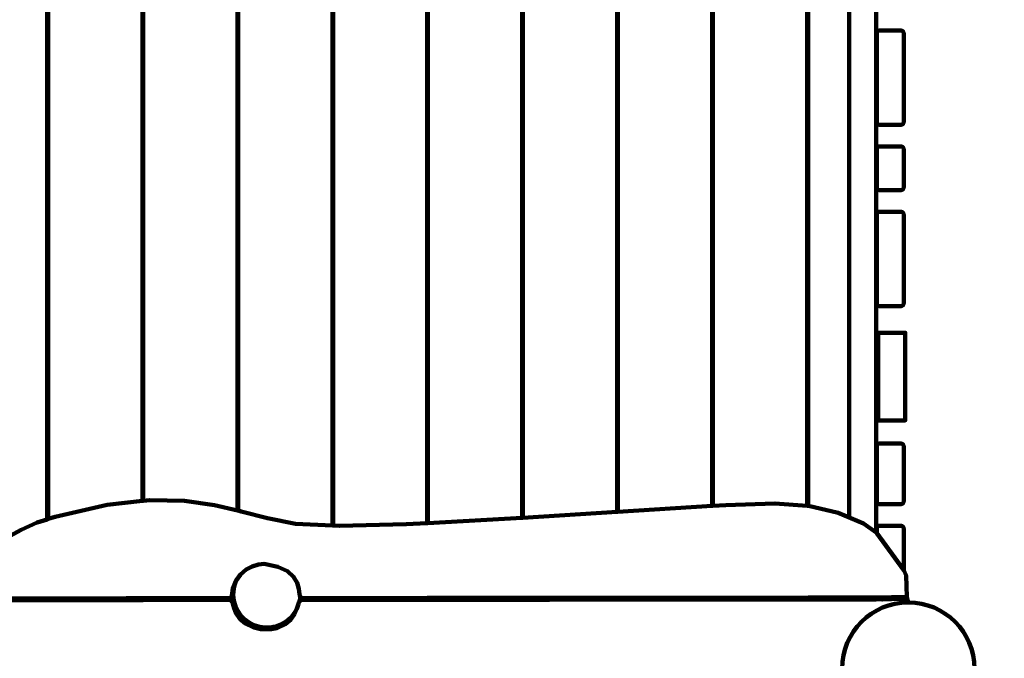
# Model space of a CAD drawing. Units: millimetres. Extents: x -3096 to 2414, y -2816 to 2455.
# Drawn here: x -374 to 1088, y -446 to 501 of the extents above; entities that cross this region are included whole.
import ezdxf

# ---------------------------------------------------------------- set-up
doc = ezdxf.new("R2010")
doc.units = ezdxf.units.MM
doc.header["$MEASUREMENT"] = 0
doc.layers.add('layer 1', color=7, linetype='Continuous')
doc.layers.add('Make2D$Visible$Curves', color=7, linetype='Continuous')

msp = doc.modelspace()

# ---------------------------------------------------------------- linework, layer by layer
at = {"layer": 'layer 1', "color": 250, "lineweight": 100}
msp.add_ellipse((945.8, -461.6075), major_axis=(0, 98.361), ratio=1, dxfattribs=at)
msp.add_open_spline([(-2819.5921, -1256.6762), (-2991.876, -1012.5003), (-3093.075, -714.585), (-3093.075, -393.015), (-3093.075, -393.015), (-3093.075, 33.9926), (-3095.953, 414.9938), (-3095.953, 836.578), (-3095.953, 836.578), (-3095.953, 1550.6245), (-2597.0256, 2148.1399), (-1928.7702, 2299.5256), (-1928.7702, 2299.5256), (-1661.8158, 2360.0009), (-705.2279, 2454.91), (-451.8551, 2454.91), (-451.8551, 2454.91), (6.5821, 2454.91), (414.637, 2447.5715), (888.368, 2447.5715), (888.368, 2447.5715), (1716.7951, 2447.5715), (2388.368, 1775.9988), (2388.368, 947.5715), (2388.368, 947.5715), (2388.368, 474.7688), (2414.2156, 1.2636), (2414.2156, -468.3634), (2414.2156, -468.3634), (2414.2156, -717.067), (2353.6886, -951.6339), (2246.5616, -1158.1369), (2246.5616, -1158.1369), (2246.5616, -1158.1369), (1806.0285, -2016.4524), (1806.0285, -2016.4524), (1806.0285, -2016.4524), (1560.358, -2509.7329), (1067.5597, -2816.4007), (479.0652, -2816.4007), (479.0652, -2816.4007), (-29.4497, -2816.4007), (-463.607, -2816.4007), (-972.1219, -2816.4007), (-972.1219, -2816.4007), (-1538.3642, -2816.4007), (-2031.3254, -2502.6466), (-2286.6386, -2039.5056), (-2286.6386, -2039.5056), (-2286.6386, -2039.5056), (-2819.5921, -1256.6762), (-2819.5921, -1256.6762)], degree=3, knots=[0, 0, 0, 0, 0.071428571, 0.071428571, 0.071428571, 0.071428571, 0.142857143, 0.142857143, 0.142857143, 0.142857143, 0.214285714, 0.214285714, 0.214285714, 0.214285714, 0.285714286, 0.285714286, 0.285714286, 0.285714286, 0.357142857, 0.357142857, 0.357142857, 0.357142857, 0.428571429, 0.428571429, 0.428571429, 0.428571429, 0.5, 0.5, 0.5, 0.5, 0.571428571, 0.571428571, 0.571428571, 0.571428571, 0.642857143, 0.642857143, 0.642857143, 0.642857143, 0.714285714, 0.714285714, 0.714285714, 0.714285714, 0.785714286, 0.785714286, 0.785714286, 0.785714286, 0.857142857, 0.857142857, 0.857142857, 0.857142857, 1, 1, 1, 1], dxfattribs=at)
msp.add_open_spline([(898.941, -260.373), (898.941, -260.373), (938.941, -315.2838), (938.941, -315.2838)], degree=3, dxfattribs=at)
at = {"layer": 'Make2D$Visible$Curves', "color": 250, "lineweight": 100}
for points in [[(857.874, -237.077), (857.874, -237.077), (857.88, 948.391), (857.88, 948.391)], [(-332.874, 911.777), (-332.874, 911.777), (-332.874, -240.048), (-332.874, -240.048)], [(-331.275, -239.525), (-331.275, -239.525), (-331.275, 911.777), (-331.275, 911.777)], [(-191.275, 911.776), (-191.275, 911.776), (-191.275, -212.748), (-191.275, -212.748)], [(-190.289, -212.637), (-190.289, -212.637), (-190.289, 911.776), (-190.289, 911.776)], [(-50.289, 911.776), (-50.289, 911.776), (-50.289, -226.939), (-50.289, -226.939)], [(-49.298, -227.175), (-49.298, -227.175), (-49.298, 911.778), (-49.298, 911.778)], [(90.702, 911.777), (90.702, 911.777), (90.702, -249.3), (90.702, -249.3)], [(91.689, -249.348), (91.689, -249.348), (91.689, 911.776), (91.689, 911.776)], [(372.675, 911.779), (372.675, 911.779), (372.675, -237.902), (372.675, -237.902)], [(373.661, -237.841), (373.661, -237.841), (373.661, 911.775), (373.661, 911.775)], [(513.661, 911.775), (513.661, 911.775), (513.661, -228.858), (513.661, -228.858)], [(514.653, -228.794), (514.653, -228.794), (514.653, 911.778), (514.653, 911.778)], [(654.653, 911.777), (654.653, 911.777), (654.653, -220.138), (654.653, -220.138)], [(655.639, -220.08), (655.639, -220.08), (655.639, 911.775), (655.639, 911.775)], [(795.639, 911.774), (795.639, 911.774), (795.639, -219.875), (795.639, -219.875)], [(797.275, -219.991), (797.275, -219.991), (797.275, 911.774), (797.275, 911.774)], [(897.88, 872.577), (897.88, 872.577), (897.874, -259.61), (897.874, -259.61)], [(231.689, 803.034), (231.689, 803.034), (231.689, -245.751), (231.689, -245.751)], [(232.675, -245.699), (232.675, -245.699), (232.675, 803.669), (232.675, 803.669)], [(-191.275, -212.748), (-191.275, -212.748), (-190.287, -212.637), (-190.287, -212.637)], [(-50.289, -226.939), (-50.289, -226.939), (-49.298, -227.175), (-49.298, -227.175)], [(373.667, -237.84), (373.667, -237.84), (513.662, -228.859), (513.662, -228.859)], [(513.662, -228.859), (513.662, -228.859), (514.653, -228.794), (514.653, -228.794)], [(514.653, -228.794), (514.653, -228.794), (654.657, -220.138), (654.657, -220.138)], [(654.657, -220.138), (654.657, -220.138), (655.64, -220.08), (655.64, -220.08)], [(795.639, -219.875), (795.639, -219.875), (797.277, -219.991), (797.277, -219.991)], [(-332.87, -240.046), (-332.87, -240.046), (-331.272, -239.524), (-331.272, -239.524)], [(231.69, -245.75), (231.69, -245.75), (232.676, -245.7), (232.676, -245.7)], [(232.676, -245.7), (232.676, -245.7), (372.675, -237.903), (372.675, -237.903)], [(372.675, -237.903), (372.675, -237.903), (373.667, -237.84), (373.667, -237.84)], [(90.703, -249.3), (90.703, -249.3), (91.689, -249.348), (91.689, -249.348)], [(897.874, -259.61), (897.874, -259.61), (898.941, -260.373), (898.941, -260.373)], [(898.941, -253.546), (898.941, -253.546), (899.001, -252.892), (899.001, -252.892)], [(898.941, -253.546), (898.941, -253.546), (898.941, -260.372), (898.941, -260.372)], [(899.041, -252.705), (899.041, -252.705), (899.539, -251.462), (899.539, -251.462)], [(899.093, -252.453), (899.093, -252.453), (899.142, -252.453), (899.142, -252.453)], [(900.24, -250.615), (900.24, -250.615), (902.062, -249.656), (902.062, -249.656)], [(935.824, -249.657), (935.824, -249.657), (937.643, -250.613), (937.643, -250.613)], [(938.34, -251.453), (938.34, -251.453), (938.842, -252.705), (938.842, -252.705)], [(938.741, -252.453), (938.741, -252.453), (938.79, -252.453), (938.79, -252.453)], [(938.882, -252.892), (938.882, -252.892), (938.941, -253.546), (938.941, -253.546)], [(938.941, -315.2838), (938.941, -315.2838), (938.941, -312.985), (938.941, -312.985)], [(-56.496, -351.917), (-56.662, -344.49), (-55.079, -337.129), (-51.877, -330.426)], [(-53.287, -333.464), (-55.358, -339.32), (-56.454, -345.476), (-56.532, -351.688)], [(-332.874, -357.392), (-332.874, -357.392), (-332.874, -360.101), (-332.874, -360.101)], [(-332.874, -360.106), (-332.874, -360.106), (-331.27, -360.104), (-331.27, -360.104)], [(-331.271, -357.39), (-331.271, -357.39), (-332.873, -357.392), (-332.873, -357.392)], [(-331.275, -360.104), (-331.275, -360.104), (-331.275, -357.39), (-331.275, -357.39)], [(-215.484, -357.236), (-215.484, -357.236), (-331.271, -357.39), (-331.271, -357.39)], [(-331.27, -360.104), (-331.27, -360.104), (-215.566, -359.95), (-215.566, -359.95)], [(-258.407, -360.007), (-258.407, -360.007), (-258.33, -357.293), (-258.33, -357.293)], [(-215.51, -357.236), (-215.51, -357.236), (-215.587, -359.95), (-215.587, -359.95)], [(-215.567, -359.948), (-215.567, -359.948), (-215.489, -357.236), (-215.489, -357.236)], [(-215.566, -359.95), (-215.566, -359.95), (-215.548, -359.95), (-215.548, -359.95)], [(-215.55, -359.95), (-215.55, -359.95), (-215.471, -357.236), (-215.471, -357.236)], [(-215.548, -359.95), (-215.548, -359.95), (-191.273, -359.918), (-191.273, -359.918)], [(-215.471, -357.236), (-215.471, -357.236), (-215.484, -357.236), (-215.484, -357.236)], [(-191.274, -357.204), (-191.274, -357.204), (-215.471, -357.236), (-215.471, -357.236)], [(-191.275, -357.202), (-191.275, -357.202), (-191.275, -359.918), (-191.275, -359.918)], [(-190.286, -357.203), (-190.286, -357.203), (-191.274, -357.204), (-191.274, -357.204)], [(-191.273, -359.918), (-191.273, -359.918), (-190.291, -359.916), (-190.291, -359.916)], [(-190.289, -359.916), (-190.289, -359.916), (-190.289, -357.203), (-190.289, -357.203)], [(-56.927, -366.312), (-56.927, -366.312), (-56.557, -352.625), (-56.557, -352.625)], [(-56.555, -352.53), (-56.555, -352.53), (-56.532, -351.69), (-56.532, -351.69)], [(43.19, -355.794), (43.19, -355.794), (41.843, -361.805), (41.843, -361.805)], [(43.072, -360.343), (43.072, -360.343), (43.21, -355.236), (43.21, -355.236)], [(43.163, -355.139), (43.163, -355.139), (43.17, -355.107), (43.17, -355.107)], [(91.689, -356.825), (91.689, -356.825), (90.702, -356.826), (90.702, -356.826)], [(90.702, -356.826), (90.702, -356.826), (90.702, -359.541), (90.702, -359.541)], [(90.707, -359.541), (90.707, -359.541), (91.693, -359.54), (91.693, -359.54)], [(231.69, -356.719), (231.69, -356.719), (91.689, -356.825), (91.689, -356.825)], [(91.689, -359.54), (91.689, -359.54), (91.689, -356.825), (91.689, -356.825)], [(91.693, -359.54), (91.693, -359.54), (231.689, -359.434), (231.689, -359.434)], [(231.689, -356.717), (231.689, -356.717), (231.689, -359.434), (231.689, -359.434)], [(231.689, -359.434), (231.689, -359.434), (232.675, -359.433), (232.675, -359.433)], [(232.676, -356.718), (232.676, -356.718), (231.69, -356.719), (231.69, -356.719)], [(232.675, -359.433), (232.675, -359.433), (232.675, -356.718), (232.675, -356.718)], [(232.675, -359.433), (232.675, -359.433), (413.006, -359.296), (413.006, -359.296)], [(370.239, -356.614), (370.239, -356.614), (232.676, -356.718), (232.676, -356.718)], [(370.164, -359.329), (370.164, -359.329), (370.242, -356.614), (370.242, -356.614)], [(370.245, -356.614), (370.245, -356.614), (370.239, -356.614), (370.239, -356.614)], [(413.082, -356.582), (413.082, -356.582), (370.245, -356.614), (370.245, -356.614)], [(413.061, -356.582), (413.061, -356.582), (412.984, -359.296), (412.984, -359.296)], [(413.004, -359.296), (413.004, -359.296), (413.082, -356.581), (413.082, -356.581)], [(413.006, -359.296), (413.006, -359.296), (413.023, -359.296), (413.023, -359.296)], [(413.021, -359.296), (413.021, -359.296), (413.1, -356.582), (413.1, -356.582)], [(413.023, -359.296), (413.023, -359.296), (513.661, -359.22), (513.661, -359.22)], [(413.102, -356.582), (413.102, -356.582), (413.082, -356.582), (413.082, -356.582)], [(513.662, -356.505), (513.662, -356.505), (413.102, -356.582), (413.102, -356.582)], [(513.661, -356.505), (513.661, -356.505), (513.661, -359.216), (513.661, -359.216)], [(513.661, -359.22), (513.661, -359.22), (514.653, -359.219), (514.653, -359.219)], [(514.653, -356.505), (514.653, -356.505), (513.662, -356.505), (513.662, -356.505)], [(654.657, -356.398), (654.657, -356.398), (514.653, -356.505), (514.653, -356.505)], [(514.653, -359.219), (514.653, -359.219), (514.653, -356.505), (514.653, -356.505)], [(514.653, -359.219), (514.653, -359.219), (654.653, -359.113), (654.653, -359.113)], [(654.653, -356.398), (654.653, -356.398), (654.653, -359.112), (654.653, -359.112)], [(654.653, -359.113), (654.653, -359.113), (655.64, -359.113), (655.64, -359.113)], [(655.644, -356.398), (655.644, -356.398), (654.657, -356.398), (654.657, -356.398)], [(655.639, -359.113), (655.639, -359.113), (655.639, -356.398), (655.639, -356.398)], [(655.64, -359.113), (655.64, -359.113), (795.641, -359.007), (795.641, -359.007)], [(795.639, -356.291), (795.639, -356.291), (655.644, -356.398), (655.644, -356.398)], [(797.276, -356.29), (797.276, -356.29), (795.639, -356.291), (795.639, -356.291)], [(795.639, -356.291), (795.639, -356.291), (795.639, -359.007), (795.639, -359.007)], [(795.641, -359.007), (795.641, -359.007), (797.278, -359.005), (797.278, -359.005)], [(797.275, -359.005), (797.275, -359.005), (797.275, -356.288), (797.275, -356.288)], [(897.873, -356.214), (897.873, -356.214), (797.276, -356.29), (797.276, -356.29)], [(797.278, -359.005), (797.278, -359.005), (897.873, -358.929), (897.873, -358.929)], [(857.873, -358.959), (857.873, -358.959), (857.873, -356.244), (857.873, -356.244)], [(943.603, -355.289), (943.603, -355.289), (897.873, -356.214), (897.873, -356.214)], [(897.873, -356.21), (897.873, -356.21), (897.873, -358.929), (897.873, -358.929)], [(897.873, -358.929), (897.873, -358.929), (944.238, -358.252), (944.238, -358.252)], [(906.586, -358.923), (906.586, -358.923), (907.6056, -358.9221), (907.6056, -358.9221)], [(909.5225, -356.205), (909.5225, -356.205), (908.41, -356.206), (908.41, -356.206)], [(945.8, -363.247), (945.8, -363.247), (943.603, -355.289), (943.603, -355.289)], [(0.352, -403.022), (0.352, -403.022), (-16.088, -403.051), (-16.088, -403.051)]]:
    msp.add_open_spline(points, degree=3, dxfattribs=at)
for points, knots in [([(934.941, 345.455), (934.941, 345.455), (935.669, 345.522), (935.669, 345.522), (935.669, 345.522), (935.669, 345.522), (936.414, 345.735), (936.414, 345.735), (936.414, 345.735), (936.414, 345.735), (937.131, 346.107), (937.131, 346.107), (937.131, 346.107), (937.131, 346.107), (937.77, 346.627), (937.77, 346.627), (937.77, 346.627), (937.77, 346.627), (938.29, 347.266), (938.29, 347.266), (938.29, 347.266), (938.29, 347.266), (938.661, 347.983), (938.661, 347.983), (938.661, 347.983), (938.661, 347.983), (938.875, 348.727), (938.875, 348.727), (938.875, 348.727), (938.875, 348.727), (938.941, 349.455), (938.941, 349.455), (938.941, 349.455), (938.941, 349.455), (938.941, 390.903), (938.941, 390.903), (938.941, 390.903), (938.941, 390.903), (938.941, 437.176), (938.941, 437.176), (938.941, 437.176), (938.941, 437.176), (938.941, 481.454), (938.941, 481.454), (938.941, 481.454), (938.941, 481.454), (938.875, 482.182), (938.875, 482.182), (938.875, 482.182), (938.875, 482.182), (938.661, 482.927), (938.661, 482.927), (938.661, 482.927), (938.661, 482.927), (938.29, 483.643), (938.29, 483.643), (938.29, 483.643), (938.29, 483.643), (937.77, 484.283), (937.77, 484.283), (937.77, 484.283), (937.77, 484.283), (937.131, 484.803), (937.131, 484.803), (937.131, 484.803), (937.131, 484.803), (936.414, 485.174), (936.414, 485.174), (936.414, 485.174), (936.414, 485.174), (935.669, 485.388), (935.669, 485.388), (935.669, 485.388), (935.669, 485.388), (934.941, 485.455), (934.941, 485.455), (934.941, 485.455), (934.941, 485.455), (902.942, 485.455), (902.942, 485.455), (902.942, 485.455), (902.942, 485.455), (902.214, 485.388), (902.214, 485.388), (902.214, 485.388), (902.214, 485.388), (901.469, 485.174), (901.469, 485.174), (901.469, 485.174), (901.469, 485.174), (900.752, 484.803), (900.752, 484.803), (900.752, 484.803), (900.752, 484.803), (900.113, 484.283), (900.113, 484.283), (900.113, 484.283), (900.113, 484.283), (899.593, 483.643), (899.593, 483.643), (899.593, 483.643), (899.593, 483.643), (899.222, 482.927), (899.222, 482.927), (899.222, 482.927), (899.222, 482.927), (899.008, 482.182), (899.008, 482.182), (899.008, 482.182), (899.008, 482.182), (898.941, 481.454), (898.941, 481.454), (898.941, 481.454), (898.941, 481.454), (898.941, 437.176), (898.941, 437.176), (898.941, 437.176), (898.941, 437.176), (898.941, 390.903), (898.941, 390.903), (898.941, 390.903), (898.941, 390.903), (898.941, 349.455), (898.941, 349.455), (898.941, 349.455), (898.941, 349.455), (899.008, 348.727), (899.008, 348.727), (899.008, 348.727), (899.008, 348.727), (899.222, 347.983), (899.222, 347.983), (899.222, 347.983), (899.222, 347.983), (899.593, 347.266), (899.593, 347.266), (899.593, 347.266), (899.593, 347.266), (900.113, 346.627), (900.113, 346.627), (900.113, 346.627), (900.113, 346.627), (900.752, 346.107), (900.752, 346.107), (900.752, 346.107), (900.752, 346.107), (901.469, 345.735), (901.469, 345.735), (901.469, 345.735), (901.469, 345.735), (902.214, 345.522), (902.214, 345.522), (902.214, 345.522), (902.214, 345.522), (902.942, 345.455), (902.942, 345.455), (902.942, 345.455), (902.942, 345.455), (934.941, 345.455), (934.941, 345.455)], [0, 0, 0, 0, 0.024390244, 0.024390244, 0.024390244, 0.024390244, 0.048780488, 0.048780488, 0.048780488, 0.048780488, 0.073170732, 0.073170732, 0.073170732, 0.073170732, 0.097560976, 0.097560976, 0.097560976, 0.097560976, 0.12195122, 0.12195122, 0.12195122, 0.12195122, 0.146341463, 0.146341463, 0.146341463, 0.146341463, 0.170731707, 0.170731707, 0.170731707, 0.170731707, 0.195121951, 0.195121951, 0.195121951, 0.195121951, 0.219512195, 0.219512195, 0.219512195, 0.219512195, 0.243902439, 0.243902439, 0.243902439, 0.243902439, 0.268292683, 0.268292683, 0.268292683, 0.268292683, 0.292682927, 0.292682927, 0.292682927, 0.292682927, 0.317073171, 0.317073171, 0.317073171, 0.317073171, 0.341463415, 0.341463415, 0.341463415, 0.341463415, 0.365853659, 0.365853659, 0.365853659, 0.365853659, 0.390243902, 0.390243902, 0.390243902, 0.390243902, 0.414634146, 0.414634146, 0.414634146, 0.414634146, 0.43902439, 0.43902439, 0.43902439, 0.43902439, 0.463414634, 0.463414634, 0.463414634, 0.463414634, 0.487804878, 0.487804878, 0.487804878, 0.487804878, 0.512195122, 0.512195122, 0.512195122, 0.512195122, 0.536585366, 0.536585366, 0.536585366, 0.536585366, 0.56097561, 0.56097561, 0.56097561, 0.56097561, 0.585365854, 0.585365854, 0.585365854, 0.585365854, 0.609756098, 0.609756098, 0.609756098, 0.609756098, 0.634146341, 0.634146341, 0.634146341, 0.634146341, 0.658536585, 0.658536585, 0.658536585, 0.658536585, 0.682926829, 0.682926829, 0.682926829, 0.682926829, 0.707317073, 0.707317073, 0.707317073, 0.707317073, 0.731707317, 0.731707317, 0.731707317, 0.731707317, 0.756097561, 0.756097561, 0.756097561, 0.756097561, 0.780487805, 0.780487805, 0.780487805, 0.780487805, 0.804878049, 0.804878049, 0.804878049, 0.804878049, 0.829268293, 0.829268293, 0.829268293, 0.829268293, 0.853658537, 0.853658537, 0.853658537, 0.853658537, 0.87804878, 0.87804878, 0.87804878, 0.87804878, 0.902439024, 0.902439024, 0.902439024, 0.902439024, 0.926829268, 0.926829268, 0.926829268, 0.926829268, 0.951219512, 0.951219512, 0.951219512, 0.951219512, 1, 1, 1, 1]), ([(898.941, 309.457), (898.941, 309.457), (898.941, 252.458), (898.941, 252.458), (898.941, 252.458), (898.941, 252.458), (899.008, 251.73), (899.008, 251.73), (899.008, 251.73), (899.008, 251.73), (899.222, 250.986), (899.222, 250.986), (899.222, 250.986), (899.222, 250.986), (899.593, 250.269), (899.593, 250.269), (899.593, 250.269), (899.593, 250.269), (900.113, 249.63), (900.113, 249.63), (900.113, 249.63), (900.113, 249.63), (900.752, 249.109), (900.752, 249.109), (900.752, 249.109), (900.752, 249.109), (901.469, 248.738), (901.469, 248.738), (901.469, 248.738), (901.469, 248.738), (902.214, 248.525), (902.214, 248.525), (902.214, 248.525), (902.214, 248.525), (902.942, 248.458), (902.942, 248.458), (902.942, 248.458), (902.942, 248.458), (934.941, 248.458), (934.941, 248.458), (934.941, 248.458), (934.941, 248.458), (935.669, 248.525), (935.669, 248.525), (935.669, 248.525), (935.669, 248.525), (936.414, 248.738), (936.414, 248.738), (936.414, 248.738), (936.414, 248.738), (937.131, 249.109), (937.131, 249.109), (937.131, 249.109), (937.131, 249.109), (937.77, 249.63), (937.77, 249.63), (937.77, 249.63), (937.77, 249.63), (938.29, 250.269), (938.29, 250.269), (938.29, 250.269), (938.29, 250.269), (938.661, 250.986), (938.661, 250.986), (938.661, 250.986), (938.661, 250.986), (938.875, 251.73), (938.875, 251.73), (938.875, 251.73), (938.875, 251.73), (938.941, 252.458), (938.941, 252.458), (938.941, 252.458), (938.941, 252.458), (938.941, 309.457), (938.941, 309.457), (938.941, 309.457), (938.941, 309.457), (938.875, 310.185), (938.875, 310.185), (938.875, 310.185), (938.875, 310.185), (938.661, 310.93), (938.661, 310.93), (938.661, 310.93), (938.661, 310.93), (938.29, 311.646), (938.29, 311.646), (938.29, 311.646), (938.29, 311.646), (937.77, 312.286), (937.77, 312.286), (937.77, 312.286), (937.77, 312.286), (937.131, 312.806), (937.131, 312.806), (937.131, 312.806), (937.131, 312.806), (936.414, 313.177), (936.414, 313.177), (936.414, 313.177), (936.414, 313.177), (935.669, 313.391), (935.669, 313.391), (935.669, 313.391), (935.669, 313.391), (934.941, 313.458), (934.941, 313.458), (934.941, 313.458), (934.941, 313.458), (902.942, 313.458), (902.942, 313.458), (902.942, 313.458), (902.942, 313.458), (902.214, 313.391), (902.214, 313.391), (902.214, 313.391), (902.214, 313.391), (901.469, 313.177), (901.469, 313.177), (901.469, 313.177), (901.469, 313.177), (900.752, 312.806), (900.752, 312.806), (900.752, 312.806), (900.752, 312.806), (900.113, 312.286), (900.113, 312.286), (900.113, 312.286), (900.113, 312.286), (899.593, 311.646), (899.593, 311.646), (899.593, 311.646), (899.593, 311.646), (899.222, 310.93), (899.222, 310.93), (899.222, 310.93), (899.222, 310.93), (899.008, 310.185), (899.008, 310.185), (899.008, 310.185), (899.008, 310.185), (898.941, 309.457), (898.941, 309.457)], [0, 0, 0, 0, 0.027027027, 0.027027027, 0.027027027, 0.027027027, 0.054054054, 0.054054054, 0.054054054, 0.054054054, 0.081081081, 0.081081081, 0.081081081, 0.081081081, 0.108108108, 0.108108108, 0.108108108, 0.108108108, 0.135135135, 0.135135135, 0.135135135, 0.135135135, 0.162162162, 0.162162162, 0.162162162, 0.162162162, 0.189189189, 0.189189189, 0.189189189, 0.189189189, 0.216216216, 0.216216216, 0.216216216, 0.216216216, 0.243243243, 0.243243243, 0.243243243, 0.243243243, 0.27027027, 0.27027027, 0.27027027, 0.27027027, 0.297297297, 0.297297297, 0.297297297, 0.297297297, 0.324324324, 0.324324324, 0.324324324, 0.324324324, 0.351351351, 0.351351351, 0.351351351, 0.351351351, 0.378378378, 0.378378378, 0.378378378, 0.378378378, 0.405405405, 0.405405405, 0.405405405, 0.405405405, 0.432432432, 0.432432432, 0.432432432, 0.432432432, 0.459459459, 0.459459459, 0.459459459, 0.459459459, 0.486486486, 0.486486486, 0.486486486, 0.486486486, 0.513513514, 0.513513514, 0.513513514, 0.513513514, 0.540540541, 0.540540541, 0.540540541, 0.540540541, 0.567567568, 0.567567568, 0.567567568, 0.567567568, 0.594594595, 0.594594595, 0.594594595, 0.594594595, 0.621621622, 0.621621622, 0.621621622, 0.621621622, 0.648648649, 0.648648649, 0.648648649, 0.648648649, 0.675675676, 0.675675676, 0.675675676, 0.675675676, 0.702702703, 0.702702703, 0.702702703, 0.702702703, 0.72972973, 0.72972973, 0.72972973, 0.72972973, 0.756756757, 0.756756757, 0.756756757, 0.756756757, 0.783783784, 0.783783784, 0.783783784, 0.783783784, 0.810810811, 0.810810811, 0.810810811, 0.810810811, 0.837837838, 0.837837838, 0.837837838, 0.837837838, 0.864864865, 0.864864865, 0.864864865, 0.864864865, 0.891891892, 0.891891892, 0.891891892, 0.891891892, 0.918918919, 0.918918919, 0.918918919, 0.918918919, 0.945945946, 0.945945946, 0.945945946, 0.945945946, 1, 1, 1, 1]), ([(898.941, 80.456), (898.941, 80.456), (899.008, 79.728), (899.008, 79.728), (899.008, 79.728), (899.008, 79.728), (899.222, 78.984), (899.222, 78.984), (899.222, 78.984), (899.222, 78.984), (899.593, 78.267), (899.593, 78.267), (899.593, 78.267), (899.593, 78.267), (900.113, 77.628), (900.113, 77.628), (900.113, 77.628), (900.113, 77.628), (900.752, 77.108), (900.752, 77.108), (900.752, 77.108), (900.752, 77.108), (901.469, 76.736), (901.469, 76.736), (901.469, 76.736), (901.469, 76.736), (902.214, 76.523), (902.214, 76.523), (902.214, 76.523), (902.214, 76.523), (902.942, 76.456), (902.942, 76.456), (902.942, 76.456), (902.942, 76.456), (934.941, 76.456), (934.941, 76.456), (934.941, 76.456), (934.941, 76.456), (935.669, 76.523), (935.669, 76.523), (935.669, 76.523), (935.669, 76.523), (936.414, 76.736), (936.414, 76.736), (936.414, 76.736), (936.414, 76.736), (937.131, 77.108), (937.131, 77.108), (937.131, 77.108), (937.131, 77.108), (937.77, 77.628), (937.77, 77.628), (937.77, 77.628), (937.77, 77.628), (938.29, 78.267), (938.29, 78.267), (938.29, 78.267), (938.29, 78.267), (938.661, 78.984), (938.661, 78.984), (938.661, 78.984), (938.661, 78.984), (938.875, 79.728), (938.875, 79.728), (938.875, 79.728), (938.875, 79.728), (938.941, 80.456), (938.941, 80.456), (938.941, 80.456), (938.941, 80.456), (938.941, 116.182), (938.941, 116.182), (938.941, 116.182), (938.941, 116.182), (938.941, 175.583), (938.941, 175.583), (938.941, 175.583), (938.941, 175.583), (938.941, 212.455), (938.941, 212.455), (938.941, 212.455), (938.941, 212.455), (938.875, 213.183), (938.875, 213.183), (938.875, 213.183), (938.875, 213.183), (938.661, 213.928), (938.661, 213.928), (938.661, 213.928), (938.661, 213.928), (938.29, 214.644), (938.29, 214.644), (938.29, 214.644), (938.29, 214.644), (937.77, 215.284), (937.77, 215.284), (937.77, 215.284), (937.77, 215.284), (937.131, 215.804), (937.131, 215.804), (937.131, 215.804), (937.131, 215.804), (936.414, 216.175), (936.414, 216.175), (936.414, 216.175), (936.414, 216.175), (935.669, 216.389), (935.669, 216.389), (935.669, 216.389), (935.669, 216.389), (934.941, 216.456), (934.941, 216.456), (934.941, 216.456), (934.941, 216.456), (902.942, 216.456), (902.942, 216.456), (902.942, 216.456), (902.942, 216.456), (902.214, 216.389), (902.214, 216.389), (902.214, 216.389), (902.214, 216.389), (901.469, 216.175), (901.469, 216.175), (901.469, 216.175), (901.469, 216.175), (900.752, 215.804), (900.752, 215.804), (900.752, 215.804), (900.752, 215.804), (900.113, 215.284), (900.113, 215.284), (900.113, 215.284), (900.113, 215.284), (899.593, 214.644), (899.593, 214.644), (899.593, 214.644), (899.593, 214.644), (899.222, 213.928), (899.222, 213.928), (899.222, 213.928), (899.222, 213.928), (899.008, 213.183), (899.008, 213.183), (899.008, 213.183), (899.008, 213.183), (898.941, 212.455), (898.941, 212.455), (898.941, 212.455), (898.941, 212.455), (898.941, 175.583), (898.941, 175.583), (898.941, 175.583), (898.941, 175.583), (898.941, 116.182), (898.941, 116.182), (898.941, 116.182), (898.941, 116.182), (898.941, 80.456), (898.941, 80.456)], [0, 0, 0, 0, 0.024390244, 0.024390244, 0.024390244, 0.024390244, 0.048780488, 0.048780488, 0.048780488, 0.048780488, 0.073170732, 0.073170732, 0.073170732, 0.073170732, 0.097560976, 0.097560976, 0.097560976, 0.097560976, 0.12195122, 0.12195122, 0.12195122, 0.12195122, 0.146341463, 0.146341463, 0.146341463, 0.146341463, 0.170731707, 0.170731707, 0.170731707, 0.170731707, 0.195121951, 0.195121951, 0.195121951, 0.195121951, 0.219512195, 0.219512195, 0.219512195, 0.219512195, 0.243902439, 0.243902439, 0.243902439, 0.243902439, 0.268292683, 0.268292683, 0.268292683, 0.268292683, 0.292682927, 0.292682927, 0.292682927, 0.292682927, 0.317073171, 0.317073171, 0.317073171, 0.317073171, 0.341463415, 0.341463415, 0.341463415, 0.341463415, 0.365853659, 0.365853659, 0.365853659, 0.365853659, 0.390243902, 0.390243902, 0.390243902, 0.390243902, 0.414634146, 0.414634146, 0.414634146, 0.414634146, 0.43902439, 0.43902439, 0.43902439, 0.43902439, 0.463414634, 0.463414634, 0.463414634, 0.463414634, 0.487804878, 0.487804878, 0.487804878, 0.487804878, 0.512195122, 0.512195122, 0.512195122, 0.512195122, 0.536585366, 0.536585366, 0.536585366, 0.536585366, 0.56097561, 0.56097561, 0.56097561, 0.56097561, 0.585365854, 0.585365854, 0.585365854, 0.585365854, 0.609756098, 0.609756098, 0.609756098, 0.609756098, 0.634146341, 0.634146341, 0.634146341, 0.634146341, 0.658536585, 0.658536585, 0.658536585, 0.658536585, 0.682926829, 0.682926829, 0.682926829, 0.682926829, 0.707317073, 0.707317073, 0.707317073, 0.707317073, 0.731707317, 0.731707317, 0.731707317, 0.731707317, 0.756097561, 0.756097561, 0.756097561, 0.756097561, 0.780487805, 0.780487805, 0.780487805, 0.780487805, 0.804878049, 0.804878049, 0.804878049, 0.804878049, 0.829268293, 0.829268293, 0.829268293, 0.829268293, 0.853658537, 0.853658537, 0.853658537, 0.853658537, 0.87804878, 0.87804878, 0.87804878, 0.87804878, 0.902439024, 0.902439024, 0.902439024, 0.902439024, 0.926829268, 0.926829268, 0.926829268, 0.926829268, 0.951219512, 0.951219512, 0.951219512, 0.951219512, 1, 1, 1, 1]), ([(901.302, -57.282), (901.302, -57.282), (901.302, -28.212), (901.302, -28.212), (901.302, -28.212), (901.302, -28.212), (901.302, 4.288), (901.302, 4.288), (901.302, 4.288), (901.302, 4.288), (901.302, 36.788), (901.302, 36.788), (901.302, 36.788), (901.302, 36.788), (941.302, 36.788), (941.302, 36.788), (941.302, 36.788), (941.302, 36.788), (941.302, 4.288), (941.302, 4.288), (941.302, 4.288), (941.302, 4.288), (941.302, -28.212), (941.302, -28.212), (941.302, -28.212), (941.302, -28.212), (941.302, -57.282), (941.302, -57.282), (941.302, -57.282), (941.302, -57.282), (941.302, -93.212), (941.302, -93.212), (941.302, -93.212), (941.302, -93.212), (901.302, -93.212), (901.302, -93.212), (901.302, -93.212), (901.302, -93.212), (901.302, -57.285), (901.302, -57.285)], [0, 0, 0, 0, 0.090909091, 0.090909091, 0.090909091, 0.090909091, 0.181818182, 0.181818182, 0.181818182, 0.181818182, 0.272727273, 0.272727273, 0.272727273, 0.272727273, 0.363636364, 0.363636364, 0.363636364, 0.363636364, 0.454545455, 0.454545455, 0.454545455, 0.454545455, 0.545454545, 0.545454545, 0.545454545, 0.545454545, 0.636363636, 0.636363636, 0.636363636, 0.636363636, 0.727272727, 0.727272727, 0.727272727, 0.727272727, 0.818181818, 0.818181818, 0.818181818, 0.818181818, 1, 1, 1, 1]), ([(898.941, -131.544), (898.941, -131.544), (898.941, -162.497), (898.941, -162.497), (898.941, -162.497), (898.941, -162.497), (898.941, -213.543), (898.941, -213.543), (898.941, -213.543), (898.941, -213.543), (899.009, -214.271), (899.009, -214.271), (899.009, -214.271), (899.009, -214.271), (899.222, -215.015), (899.222, -215.015), (899.222, -215.015), (899.222, -215.015), (899.593, -215.732), (899.593, -215.732), (899.593, -215.732), (899.593, -215.732), (900.113, -216.371), (900.113, -216.371), (900.113, -216.371), (900.113, -216.371), (900.753, -216.891), (900.753, -216.891), (900.753, -216.891), (900.753, -216.891), (901.469, -217.263), (901.469, -217.263), (901.469, -217.263), (901.469, -217.263), (902.214, -217.476), (902.214, -217.476), (902.214, -217.476), (902.214, -217.476), (902.942, -217.543), (902.942, -217.543), (902.942, -217.543), (902.942, -217.543), (934.942, -217.543), (934.942, -217.543), (934.942, -217.543), (934.942, -217.543), (935.669, -217.476), (935.669, -217.476), (935.669, -217.476), (935.669, -217.476), (936.414, -217.263), (936.414, -217.263), (936.414, -217.263), (936.414, -217.263), (937.131, -216.891), (937.131, -216.891), (937.131, -216.891), (937.131, -216.891), (937.77, -216.371), (937.77, -216.371), (937.77, -216.371), (937.77, -216.371), (938.29, -215.732), (938.29, -215.732), (938.29, -215.732), (938.29, -215.732), (938.661, -215.015), (938.661, -215.015), (938.661, -215.015), (938.661, -215.015), (938.875, -214.271), (938.875, -214.271), (938.875, -214.271), (938.875, -214.271), (938.941, -213.543), (938.941, -213.543), (938.941, -213.543), (938.941, -213.543), (938.941, -162.497), (938.941, -162.497), (938.941, -162.497), (938.941, -162.497), (938.941, -131.544), (938.941, -131.544), (938.941, -131.544), (938.941, -131.544), (938.875, -130.816), (938.875, -130.816), (938.875, -130.816), (938.875, -130.816), (938.661, -130.071), (938.661, -130.071), (938.661, -130.071), (938.661, -130.071), (938.29, -129.355), (938.29, -129.355), (938.29, -129.355), (938.29, -129.355), (937.77, -128.715), (937.77, -128.715), (937.77, -128.715), (937.77, -128.715), (937.131, -128.195), (937.131, -128.195), (937.131, -128.195), (937.131, -128.195), (936.414, -127.824), (936.414, -127.824), (936.414, -127.824), (936.414, -127.824), (935.669, -127.61), (935.669, -127.61), (935.669, -127.61), (935.669, -127.61), (934.941, -127.543), (934.941, -127.543), (934.941, -127.543), (934.941, -127.543), (902.942, -127.543), (902.942, -127.543), (902.942, -127.543), (902.942, -127.543), (902.214, -127.61), (902.214, -127.61), (902.214, -127.61), (902.214, -127.61), (901.469, -127.824), (901.469, -127.824), (901.469, -127.824), (901.469, -127.824), (900.753, -128.195), (900.753, -128.195), (900.753, -128.195), (900.753, -128.195), (900.113, -128.715), (900.113, -128.715), (900.113, -128.715), (900.113, -128.715), (899.593, -129.355), (899.593, -129.355), (899.593, -129.355), (899.593, -129.355), (899.222, -130.071), (899.222, -130.071), (899.222, -130.071), (899.222, -130.071), (899.009, -130.816), (899.009, -130.816), (899.009, -130.816), (899.009, -130.816), (898.941, -131.544), (898.941, -131.544)], [0, 0, 0, 0, 0.025641026, 0.025641026, 0.025641026, 0.025641026, 0.051282051, 0.051282051, 0.051282051, 0.051282051, 0.076923077, 0.076923077, 0.076923077, 0.076923077, 0.102564103, 0.102564103, 0.102564103, 0.102564103, 0.128205128, 0.128205128, 0.128205128, 0.128205128, 0.153846154, 0.153846154, 0.153846154, 0.153846154, 0.179487179, 0.179487179, 0.179487179, 0.179487179, 0.205128205, 0.205128205, 0.205128205, 0.205128205, 0.230769231, 0.230769231, 0.230769231, 0.230769231, 0.256410256, 0.256410256, 0.256410256, 0.256410256, 0.282051282, 0.282051282, 0.282051282, 0.282051282, 0.307692308, 0.307692308, 0.307692308, 0.307692308, 0.333333333, 0.333333333, 0.333333333, 0.333333333, 0.358974359, 0.358974359, 0.358974359, 0.358974359, 0.384615385, 0.384615385, 0.384615385, 0.384615385, 0.41025641, 0.41025641, 0.41025641, 0.41025641, 0.435897436, 0.435897436, 0.435897436, 0.435897436, 0.461538462, 0.461538462, 0.461538462, 0.461538462, 0.487179487, 0.487179487, 0.487179487, 0.487179487, 0.512820513, 0.512820513, 0.512820513, 0.512820513, 0.538461538, 0.538461538, 0.538461538, 0.538461538, 0.564102564, 0.564102564, 0.564102564, 0.564102564, 0.58974359, 0.58974359, 0.58974359, 0.58974359, 0.615384615, 0.615384615, 0.615384615, 0.615384615, 0.641025641, 0.641025641, 0.641025641, 0.641025641, 0.666666667, 0.666666667, 0.666666667, 0.666666667, 0.692307692, 0.692307692, 0.692307692, 0.692307692, 0.717948718, 0.717948718, 0.717948718, 0.717948718, 0.743589744, 0.743589744, 0.743589744, 0.743589744, 0.769230769, 0.769230769, 0.769230769, 0.769230769, 0.794871795, 0.794871795, 0.794871795, 0.794871795, 0.820512821, 0.820512821, 0.820512821, 0.820512821, 0.846153846, 0.846153846, 0.846153846, 0.846153846, 0.871794872, 0.871794872, 0.871794872, 0.871794872, 0.897435897, 0.897435897, 0.897435897, 0.897435897, 0.923076923, 0.923076923, 0.923076923, 0.923076923, 0.948717949, 0.948717949, 0.948717949, 0.948717949, 1, 1, 1, 1]), ([(-331.272, -239.524), (-331.272, -239.524), (-320.994, -236.166), (-320.994, -236.166), (-320.994, -236.166), (-320.994, -236.166), (-243.433, -218.635), (-243.433, -218.635), (-243.433, -218.635), (-243.433, -218.635), (-191.275, -212.748), (-191.275, -212.748)], [0, 0, 0, 0, 0.25, 0.25, 0.25, 0.25, 0.5, 0.5, 0.5, 0.5, 1, 1, 1, 1]), ([(-190.287, -212.637), (-190.287, -212.637), (-180.46, -211.528), (-180.46, -211.528), (-180.46, -211.528), (-180.46, -211.528), (-128.64, -212.397), (-128.64, -212.397), (-128.64, -212.397), (-128.64, -212.397), (-84.535, -218.792), (-84.535, -218.792), (-84.535, -218.792), (-84.535, -218.792), (-50.289, -226.939), (-50.289, -226.939)], [0, 0, 0, 0, 0.2, 0.2, 0.2, 0.2, 0.4, 0.4, 0.4, 0.4, 0.6, 0.6, 0.6, 0.6, 1, 1, 1, 1]), ([(655.64, -220.08), (655.64, -220.08), (675.008, -218.931), (675.008, -218.931), (675.008, -218.931), (675.008, -218.931), (747.813, -216.478), (747.813, -216.478), (747.813, -216.478), (747.813, -216.478), (795.639, -219.875), (795.639, -219.875)], [0, 0, 0, 0, 0.25, 0.25, 0.25, 0.25, 0.5, 0.5, 0.5, 0.5, 1, 1, 1, 1]), ([(-49.298, -227.175), (-49.298, -227.175), (-44.707, -228.267), (-44.707, -228.267), (-44.707, -228.267), (-44.707, -228.267), (-5.72, -238.372), (-5.72, -238.372), (-5.72, -238.372), (-5.72, -238.372), (35.865, -246.66), (35.865, -246.66), (35.865, -246.66), (35.865, -246.66), (90.703, -249.3), (90.703, -249.3)], [0, 0, 0, 0, 0.2, 0.2, 0.2, 0.2, 0.4, 0.4, 0.4, 0.4, 0.6, 0.6, 0.6, 0.6, 1, 1, 1, 1]), ([(797.277, -219.991), (797.277, -219.991), (797.825, -220.03), (797.825, -220.03), (797.825, -220.03), (797.825, -220.03), (841.856, -230.179), (841.856, -230.179), (841.856, -230.179), (841.856, -230.179), (879.162, -246.246), (879.162, -246.246), (879.162, -246.246), (879.162, -246.246), (897.874, -259.61), (897.874, -259.61)], [0, 0, 0, 0, 0.2, 0.2, 0.2, 0.2, 0.4, 0.4, 0.4, 0.4, 0.6, 0.6, 0.6, 0.6, 1, 1, 1, 1]), ([(-332.873, -357.392), (-332.873, -357.392), (-458.584, -357.559), (-458.584, -357.559), (-458.584, -357.559), (-458.584, -357.559), (-461.323, -356.663), (-461.323, -356.663), (-461.323, -356.663), (-461.323, -356.663), (-462.341, -353.967), (-462.341, -353.967), (-462.341, -353.967), (-462.341, -353.967), (-463.511, -327.283), (-463.511, -327.283), (-463.511, -327.283), (-463.511, -327.283), (-462.96, -323.984), (-462.96, -323.984), (-462.96, -323.984), (-462.96, -323.984), (-460.993, -321.277), (-460.993, -321.277), (-460.993, -321.277), (-460.993, -321.277), (-447.204, -308.868), (-447.204, -308.868), (-447.204, -308.868), (-447.204, -308.868), (-430.249, -294.338), (-430.249, -294.338), (-430.249, -294.338), (-430.249, -294.338), (-412.315, -280.388), (-412.315, -280.388), (-412.315, -280.388), (-412.315, -280.388), (-392.913, -267.307), (-392.913, -267.307), (-392.913, -267.307), (-392.913, -267.307), (-371.551, -255.381), (-371.551, -255.381), (-371.551, -255.381), (-371.551, -255.381), (-347.742, -244.905), (-347.742, -244.905), (-347.742, -244.905), (-347.742, -244.905), (-332.87, -240.046), (-332.87, -240.046)], [0, 0, 0, 0, 0.071428571, 0.071428571, 0.071428571, 0.071428571, 0.142857143, 0.142857143, 0.142857143, 0.142857143, 0.214285714, 0.214285714, 0.214285714, 0.214285714, 0.285714286, 0.285714286, 0.285714286, 0.285714286, 0.357142857, 0.357142857, 0.357142857, 0.357142857, 0.428571429, 0.428571429, 0.428571429, 0.428571429, 0.5, 0.5, 0.5, 0.5, 0.571428571, 0.571428571, 0.571428571, 0.571428571, 0.642857143, 0.642857143, 0.642857143, 0.642857143, 0.714285714, 0.714285714, 0.714285714, 0.714285714, 0.785714286, 0.785714286, 0.785714286, 0.785714286, 0.857142857, 0.857142857, 0.857142857, 0.857142857, 1, 1, 1, 1]), ([(91.689, -249.348), (91.689, -249.348), (101.189, -249.805), (101.189, -249.805), (101.189, -249.805), (101.189, -249.805), (200.403, -247.359), (200.403, -247.359), (200.403, -247.359), (200.403, -247.359), (231.69, -245.75), (231.69, -245.75)], [0, 0, 0, 0, 0.25, 0.25, 0.25, 0.25, 0.5, 0.5, 0.5, 0.5, 1, 1, 1, 1]), ([(938.941, -312.985), (938.941, -312.985), (938.941, -253.546), (938.941, -253.546), (938.941, -253.546), (938.941, -253.546), (938.903, -252.994), (938.903, -252.994), (938.903, -252.994), (938.903, -252.994), (938.79, -252.453), (938.79, -252.453), (938.79, -252.453), (938.79, -252.453), (938.576, -251.874), (938.576, -251.874), (938.576, -251.874), (938.576, -251.874), (938.262, -251.315), (938.262, -251.315), (938.262, -251.315), (938.262, -251.315), (937.851, -250.8), (937.851, -250.8), (937.851, -250.8), (937.851, -250.8), (937.353, -250.353), (937.353, -250.353), (937.353, -250.353), (937.353, -250.353), (936.788, -249.997), (936.788, -249.997), (936.788, -249.997), (936.788, -249.997), (936.18, -249.742), (936.18, -249.742), (936.18, -249.742), (936.18, -249.742), (935.556, -249.593), (935.556, -249.593), (935.556, -249.593), (935.556, -249.593), (934.941, -249.545), (934.941, -249.545), (934.941, -249.545), (934.941, -249.545), (902.942, -249.545), (902.942, -249.545), (902.942, -249.545), (902.942, -249.545), (902.327, -249.593), (902.327, -249.593), (902.327, -249.593), (902.327, -249.593), (901.703, -249.742), (901.703, -249.742), (901.703, -249.742), (901.703, -249.742), (901.095, -249.997), (901.095, -249.997), (901.095, -249.997), (901.095, -249.997), (900.53, -250.353), (900.53, -250.353), (900.53, -250.353), (900.53, -250.353), (900.033, -250.8), (900.033, -250.8), (900.033, -250.8), (900.033, -250.8), (899.621, -251.315), (899.621, -251.315), (899.621, -251.315), (899.621, -251.315), (899.307, -251.874), (899.307, -251.874), (899.307, -251.874), (899.307, -251.874), (899.093, -252.453), (899.093, -252.453), (899.093, -252.453), (899.093, -252.453), (898.98, -252.994), (898.98, -252.994), (898.98, -252.994), (898.98, -252.994), (898.941, -253.546), (898.941, -253.546)], [0, 0, 0, 0, 0.043478261, 0.043478261, 0.043478261, 0.043478261, 0.086956522, 0.086956522, 0.086956522, 0.086956522, 0.130434783, 0.130434783, 0.130434783, 0.130434783, 0.173913043, 0.173913043, 0.173913043, 0.173913043, 0.217391304, 0.217391304, 0.217391304, 0.217391304, 0.260869565, 0.260869565, 0.260869565, 0.260869565, 0.304347826, 0.304347826, 0.304347826, 0.304347826, 0.347826087, 0.347826087, 0.347826087, 0.347826087, 0.391304348, 0.391304348, 0.391304348, 0.391304348, 0.434782609, 0.434782609, 0.434782609, 0.434782609, 0.47826087, 0.47826087, 0.47826087, 0.47826087, 0.52173913, 0.52173913, 0.52173913, 0.52173913, 0.565217391, 0.565217391, 0.565217391, 0.565217391, 0.608695652, 0.608695652, 0.608695652, 0.608695652, 0.652173913, 0.652173913, 0.652173913, 0.652173913, 0.695652174, 0.695652174, 0.695652174, 0.695652174, 0.739130435, 0.739130435, 0.739130435, 0.739130435, 0.782608696, 0.782608696, 0.782608696, 0.782608696, 0.826086957, 0.826086957, 0.826086957, 0.826086957, 0.869565217, 0.869565217, 0.869565217, 0.869565217, 0.913043478, 0.913043478, 0.913043478, 0.913043478, 1, 1, 1, 1]), ([(90.702, -356.826), (90.702, -356.826), (46.405, -356.86), (46.405, -356.86), (46.405, -356.86), (46.405, -356.86), (43.57, -355.972), (43.57, -355.972), (43.57, -355.972), (43.57, -355.972), (42.265, -353.304), (42.265, -353.304), (42.265, -353.304), (42.265, -353.304), (41.924, -351.053), (41.924, -351.053), (41.924, -351.053), (41.924, -351.053), (40.799, -343.243), (40.799, -343.243), (40.799, -343.243), (40.799, -343.243), (38.226, -334.346), (38.226, -334.346), (38.226, -334.346), (38.226, -334.346), (32.999, -325.279), (32.999, -325.279), (32.999, -325.279), (32.999, -325.279), (23.913, -316.954), (23.913, -316.954), (23.913, -316.954), (23.913, -316.954), (9.762, -310.287), (9.762, -310.287), (9.762, -310.287), (9.762, -310.287), (-10.659, -306.194), (-10.659, -306.194), (-10.659, -306.194), (-10.659, -306.194), (-19.069, -307.105), (-19.069, -307.105), (-19.069, -307.105), (-19.069, -307.105), (-28.139, -309.902), (-28.139, -309.902), (-28.139, -309.902), (-28.139, -309.902), (-37.166, -314.724), (-37.166, -314.724), (-37.166, -314.724), (-37.166, -314.724), (-45.452, -321.71), (-45.452, -321.71), (-45.452, -321.71), (-45.452, -321.71), (-52.298, -330.997), (-52.298, -330.997), (-52.298, -330.997), (-52.298, -330.997), (-57.003, -342.724), (-57.003, -342.724), (-57.003, -342.724), (-57.003, -342.724), (-58.403, -353.459), (-58.403, -353.459), (-58.403, -353.459), (-58.403, -353.459), (-59.653, -356.137), (-59.653, -356.137)], [0, 0, 0, 0, 0.052631579, 0.052631579, 0.052631579, 0.052631579, 0.105263158, 0.105263158, 0.105263158, 0.105263158, 0.157894737, 0.157894737, 0.157894737, 0.157894737, 0.210526316, 0.210526316, 0.210526316, 0.210526316, 0.263157895, 0.263157895, 0.263157895, 0.263157895, 0.315789474, 0.315789474, 0.315789474, 0.315789474, 0.368421053, 0.368421053, 0.368421053, 0.368421053, 0.421052632, 0.421052632, 0.421052632, 0.421052632, 0.473684211, 0.473684211, 0.473684211, 0.473684211, 0.526315789, 0.526315789, 0.526315789, 0.526315789, 0.578947368, 0.578947368, 0.578947368, 0.578947368, 0.631578947, 0.631578947, 0.631578947, 0.631578947, 0.684210526, 0.684210526, 0.684210526, 0.684210526, 0.736842105, 0.736842105, 0.736842105, 0.736842105, 0.789473684, 0.789473684, 0.789473684, 0.789473684, 0.842105263, 0.842105263, 0.842105263, 0.842105263, 0.894736842, 0.894736842, 0.894736842, 0.894736842, 1, 1, 1, 1]), ([(943.6032, -355.2888), (943.6032, -355.2888), (942.403, -323.42), (942.403, -323.42), (942.403, -323.42), (942.403, -323.42), (938.941, -315.2838), (938.941, -315.2838)], [0, 0, 0, 0, 0.333333333, 0.333333333, 0.333333333, 0.333333333, 1, 1, 1, 1]), ([(852.6676, -493.3331), (852.6676, -493.3331), (793.783, -497.086), (793.783, -497.086), (793.783, -497.086), (793.783, -497.086), (681.617, -497.327), (681.617, -497.327), (681.617, -497.327), (681.617, -497.327), (538.029, -494.656), (538.029, -494.656), (538.029, -494.656), (538.029, -494.656), (382.557, -489.821), (382.557, -489.821), (382.557, -489.821), (382.557, -489.821), (234.739, -483.568), (234.739, -483.568), (234.739, -483.568), (234.739, -483.568), (114.109, -476.642), (114.109, -476.642), (114.109, -476.642), (114.109, -476.642), (40.205, -469.794), (40.205, -469.794), (40.205, -469.794), (40.205, -469.794), (1.694, -466.649), (1.694, -466.649), (1.694, -466.649), (1.694, -466.649), (-28.369, -469.095), (-28.369, -469.095), (-28.369, -469.095), (-28.369, -469.095), (-53.861, -475.267), (-53.861, -475.267), (-53.861, -475.267), (-53.861, -475.267), (-78.661, -483.305), (-78.661, -483.305), (-78.661, -483.305), (-78.661, -483.305), (-106.647, -491.343), (-106.647, -491.343), (-106.647, -491.343), (-106.647, -491.343), (-141.696, -497.523), (-141.696, -497.523), (-141.696, -497.523), (-141.696, -497.523), (-187.688, -499.976), (-187.688, -499.976), (-187.688, -499.976), (-187.688, -499.976), (-222.726, -498.287), (-222.726, -498.287), (-222.726, -498.287), (-222.726, -498.287), (-259.712, -493.591), (-259.712, -493.591), (-259.712, -493.591), (-259.712, -493.591), (-298.321, -486.39), (-298.321, -486.39), (-298.321, -486.39), (-298.321, -486.39), (-338.229, -477.183), (-338.229, -477.183), (-338.229, -477.183), (-338.229, -477.183), (-379.111, -466.474), (-379.111, -466.474), (-379.111, -466.474), (-379.111, -466.474), (-420.642, -454.763), (-420.642, -454.763), (-420.642, -454.763), (-420.642, -454.763), (-459.042, -443.558), (-459.042, -443.558), (-459.042, -443.558), (-459.042, -443.558), (-461.625, -441.901), (-461.625, -441.901), (-461.625, -441.901), (-461.625, -441.901), (-462.462, -438.95), (-462.462, -438.95), (-462.462, -438.95), (-462.462, -438.95), (-461.715, -363.876), (-461.715, -363.876), (-461.715, -363.876), (-461.715, -363.876), (-460.788, -361.176), (-460.788, -361.176), (-460.788, -361.176), (-460.788, -361.176), (-458.079, -360.273), (-458.079, -360.273), (-458.079, -360.273), (-458.079, -360.273), (-332.874, -360.106), (-332.874, -360.106)], [0, 0, 0, 0, 0.035714286, 0.035714286, 0.035714286, 0.035714286, 0.071428571, 0.071428571, 0.071428571, 0.071428571, 0.107142857, 0.107142857, 0.107142857, 0.107142857, 0.142857143, 0.142857143, 0.142857143, 0.142857143, 0.178571429, 0.178571429, 0.178571429, 0.178571429, 0.214285714, 0.214285714, 0.214285714, 0.214285714, 0.25, 0.25, 0.25, 0.25, 0.285714286, 0.285714286, 0.285714286, 0.285714286, 0.321428571, 0.321428571, 0.321428571, 0.321428571, 0.357142857, 0.357142857, 0.357142857, 0.357142857, 0.392857143, 0.392857143, 0.392857143, 0.392857143, 0.428571429, 0.428571429, 0.428571429, 0.428571429, 0.464285714, 0.464285714, 0.464285714, 0.464285714, 0.5, 0.5, 0.5, 0.5, 0.535714286, 0.535714286, 0.535714286, 0.535714286, 0.571428571, 0.571428571, 0.571428571, 0.571428571, 0.607142857, 0.607142857, 0.607142857, 0.607142857, 0.642857143, 0.642857143, 0.642857143, 0.642857143, 0.678571429, 0.678571429, 0.678571429, 0.678571429, 0.714285714, 0.714285714, 0.714285714, 0.714285714, 0.75, 0.75, 0.75, 0.75, 0.785714286, 0.785714286, 0.785714286, 0.785714286, 0.821428571, 0.821428571, 0.821428571, 0.821428571, 0.857142857, 0.857142857, 0.857142857, 0.857142857, 0.892857143, 0.892857143, 0.892857143, 0.892857143, 0.928571429, 0.928571429, 0.928571429, 0.928571429, 1, 1, 1, 1]), ([(-190.291, -359.916), (-190.291, -359.916), (-62.759, -359.747), (-62.759, -359.747), (-62.759, -359.747), (-62.759, -359.747), (-59.764, -360.594), (-59.764, -360.594), (-59.764, -360.594), (-59.764, -360.594), (-57.98, -363.144), (-57.98, -363.144), (-57.98, -363.144), (-57.98, -363.144), (-57.301, -365.102), (-57.301, -365.102), (-57.301, -365.102), (-57.301, -365.102), (-55.183, -371.972), (-55.183, -371.972), (-55.183, -371.972), (-55.183, -371.972), (-51.89, -379.662), (-51.89, -379.662), (-51.89, -379.662), (-51.89, -379.662), (-46.506, -387.481), (-46.506, -387.481), (-46.506, -387.481), (-46.506, -387.481), (-38.114, -394.741), (-38.114, -394.741), (-38.114, -394.741), (-38.114, -394.741), (-25.798, -400.749), (-25.798, -400.749), (-25.798, -400.749), (-25.798, -400.749), (-16.0881, -403.0515), (-16.0881, -403.0515)], [0, 0, 0, 0, 0.090909091, 0.090909091, 0.090909091, 0.090909091, 0.181818182, 0.181818182, 0.181818182, 0.181818182, 0.272727273, 0.272727273, 0.272727273, 0.272727273, 0.363636364, 0.363636364, 0.363636364, 0.363636364, 0.454545455, 0.454545455, 0.454545455, 0.454545455, 0.545454545, 0.545454545, 0.545454545, 0.545454545, 0.636363636, 0.636363636, 0.636363636, 0.636363636, 0.727272727, 0.727272727, 0.727272727, 0.727272727, 0.818181818, 0.818181818, 0.818181818, 0.818181818, 1, 1, 1, 1]), ([(-59.653, -356.137), (-59.653, -356.137), (-62.469, -357.033), (-62.469, -357.033), (-62.469, -357.033), (-62.469, -357.033), (-190.286, -357.203), (-190.286, -357.203)], [0, 0, 0, 0, 0.333333333, 0.333333333, 0.333333333, 0.333333333, 1, 1, 1, 1]), ([(37.531, -373.742), (27.13, -393.907), (4.421, -404.499), (-17.712, -399.509), (-17.712, -399.509), (-39.845, -394.519), (-55.813, -375.207), (-56.555, -352.53)], [0, 0, 0, 0, 0.333333333, 0.333333333, 0.333333333, 0.333333333, 1, 1, 1, 1]), ([(34.482, -380.703), (34.482, -380.703), (37.984, -372.708), (37.984, -372.708), (37.984, -372.708), (37.984, -372.708), (40.257, -365.418), (40.257, -365.418), (40.257, -365.418), (40.257, -365.418), (41.037, -363.002), (41.037, -363.002), (41.037, -363.002), (41.037, -363.002), (42.767, -360.433), (42.767, -360.433), (42.767, -360.433), (42.767, -360.433), (45.743, -359.575), (45.743, -359.575), (45.743, -359.575), (45.743, -359.575), (90.707, -359.541), (90.707, -359.541)], [0, 0, 0, 0, 0.142857143, 0.142857143, 0.142857143, 0.142857143, 0.285714286, 0.285714286, 0.285714286, 0.285714286, 0.428571429, 0.428571429, 0.428571429, 0.428571429, 0.571428571, 0.571428571, 0.571428571, 0.571428571, 0.714285714, 0.714285714, 0.714285714, 0.714285714, 1, 1, 1, 1]), ([(42.767, -360.433), (42.767, -360.433), (41.037, -363.002), (41.037, -363.002), (41.037, -363.002), (41.037, -363.002), (40.257, -365.418), (40.257, -365.418), (40.257, -365.418), (40.257, -365.418), (37.984, -372.708), (37.984, -372.708), (37.984, -372.708), (37.984, -372.708), (34.482, -380.703), (34.482, -380.703)], [0, 0, 0, 0, 0.2, 0.2, 0.2, 0.2, 0.4, 0.4, 0.4, 0.4, 0.6, 0.6, 0.6, 0.6, 1, 1, 1, 1]), ([(0.352, -403.0221), (0.352, -403.0221), (8.189, -401.458), (8.189, -401.458), (8.189, -401.458), (8.189, -401.458), (20.426, -395.822), (20.426, -395.822), (20.426, -395.822), (20.426, -395.822), (28.91, -388.655), (28.91, -388.655), (28.91, -388.655), (28.91, -388.655), (34.482, -380.703), (34.482, -380.703)], [0, 0, 0, 0, 0.2, 0.2, 0.2, 0.2, 0.4, 0.4, 0.4, 0.4, 0.6, 0.6, 0.6, 0.6, 1, 1, 1, 1]), ([(451.766, -1432.3123), (451.766, -1432.3123), (-1087.413, -1399.3534), (-1087.413, -1399.3534), (-1087.413, -1399.3534), (-1087.413, -1399.3534), (-1089.1063, -1348.5534), (-1089.1063, -1348.5534), (-1089.1063, -1348.5534), (-1089.1063, -1348.5534), (-1124.6663, -1324.8467), (-1124.6663, -1324.8467), (-1124.6663, -1324.8467), (-1124.6663, -1324.8467), (-569.955, -402.9583), (-569.955, -402.9583)], [0, 0, 0, 0, 0.2, 0.2, 0.2, 0.2, 0.4, 0.4, 0.4, 0.4, 0.6, 0.6, 0.6, 0.6, 1, 1, 1, 1])]:
    msp.add_open_spline(points, degree=3, knots=knots, dxfattribs=at)

doc.saveas('drawing.dxf')
